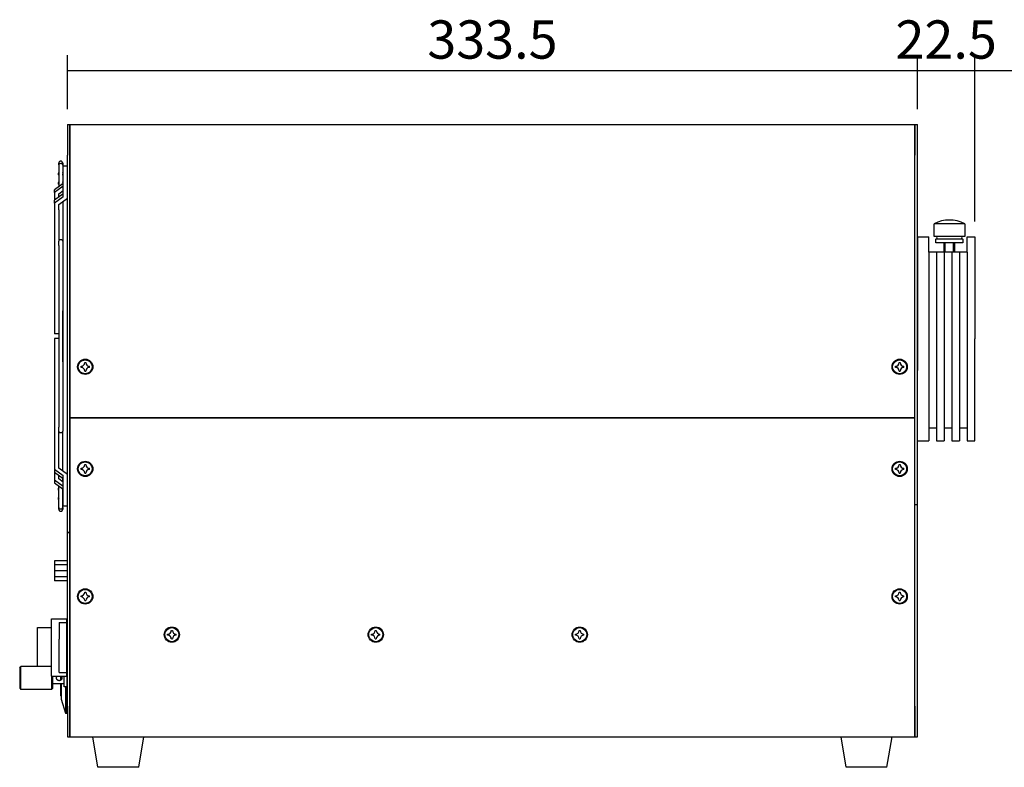
# Model space of a CAD drawing. Extents: x 52 to 1208, y 15 to 868.
# Drawn here: x 410 to 796, y 185 to 478 of the extents above; entities that cross this region are included whole.
import ezdxf

# ---------------------------------------------------------------- set-up
doc = ezdxf.new("R2010")
doc.units = 0
doc.header["$LTSCALE"] = 0.75
doc.layers.get('0').update_dxf_attribs({"linetype": 'CONTINUOUS'})
doc.layers.add('2', color=7, linetype='CONTINUOUS')
doc.layers.add('3', color=7, linetype='CONTINUOUS')
doc.styles.get("Standard").update_dxf_attribs({"font": 'txt', "bigfont": 'bigfont'})
doc.styles.add('ＭＳ_ゴシック', font='txt')
doc.dimstyles.get("Standard").update_dxf_attribs({"dimtxt": 0.18, "dimasz": 0.18, "dimexe": 0.18, "dimexo": 0.0625, "dimgap": 0.09, "dimtad": 0, "dimtih": 1, "dimtoh": 1, "dimdec": 4, "dimzin": 0, "dimtxsty": 'STANDARD', "dimcen": 0.09, "dimazin": 3, "dimtfac": 1, "dimtdec": 4, "dimtofl": 0, "dimtmove": 0, "dimatfit": 3, "dimtolj": 1, "dimtzin": 0})

# ---------------------------------------------------------------- blocks, each defined once
blk = doc.blocks.new('*G27')
at = {"layer": '2', "color": 7, "linetype": 'CONTINUOUS'}
for p, q in [((467.72, 236.78), (467.72, 237.2)), ((469.17, 238.64), (469.58, 238.64)), ((471.02, 236.78), (471.02, 237.2)), ((469.17, 235.34), (469.58, 235.34))]:
    blk.add_line(p, q, dxfattribs=at)
blk.add_circle((469.37, 236.99), 2.75, dxfattribs=at)
for centre, start, end in [((467.72, 238.64), 270, 0), ((467.72, 235.34), 0, 90), ((471.02, 238.64), 180, 270), ((471.02, 235.34), 90, 180)]:
    blk.add_arc(centre, 1.44, start, end, dxfattribs=at)
blk = doc.blocks.new('*G28')
at = {"layer": '2', "color": 7, "linetype": 'CONTINUOUS'}
for p, q in [((547.72, 236.78), (547.72, 237.2)), ((549.17, 238.64), (549.58, 238.64)), ((551.02, 236.78), (551.02, 237.2)), ((549.17, 235.34), (549.58, 235.34))]:
    blk.add_line(p, q, dxfattribs=at)
blk.add_circle((549.37, 236.99), 2.75, dxfattribs=at)
for centre, start, end in [((547.72, 238.64), 270, 0), ((547.72, 235.34), 0, 90), ((551.02, 238.64), 180, 270), ((551.02, 235.34), 90, 180)]:
    blk.add_arc(centre, 1.44, start, end, dxfattribs=at)
blk = doc.blocks.new('*G29')
at = {"layer": '2', "color": 7, "linetype": 'CONTINUOUS'}
for p, q in [((627.72, 236.78), (627.72, 237.2)), ((629.17, 238.64), (629.58, 238.64)), ((631.02, 236.78), (631.02, 237.2)), ((629.17, 235.34), (629.58, 235.34))]:
    blk.add_line(p, q, dxfattribs=at)
blk.add_circle((629.37, 236.99), 2.75, dxfattribs=at)
for centre, start, end in [((627.72, 238.64), 270, 0), ((627.72, 235.34), 0, 90), ((631.02, 238.64), 180, 270), ((631.02, 235.34), 90, 180)]:
    blk.add_arc(centre, 1.44, start, end, dxfattribs=at)
blk = doc.blocks.new('*G30')
at = {"layer": '2', "color": 7, "linetype": 'CONTINUOUS'}
for p, q in [((753.23, 251.78), (753.23, 252.2)), ((754.67, 253.64), (755.09, 253.64)), ((756.53, 251.78), (756.53, 252.2)), ((754.67, 250.34), (755.09, 250.34))]:
    blk.add_line(p, q, dxfattribs=at)
blk.add_circle((754.88, 251.99), 2.75, dxfattribs=at)
for centre, start, end in [((753.23, 253.64), 270, 0), ((753.23, 250.34), 0, 90), ((756.53, 253.64), 180, 270), ((756.53, 250.34), 90, 180)]:
    blk.add_arc(centre, 1.44, start, end, dxfattribs=at)
blk = doc.blocks.new('*G31')
at = {"layer": '2', "color": 7, "linetype": 'CONTINUOUS'}
for p, q in [((753.23, 301.78), (753.23, 302.2)), ((754.67, 303.64), (755.09, 303.64)), ((756.53, 301.78), (756.53, 302.2)), ((754.67, 300.34), (755.09, 300.34))]:
    blk.add_line(p, q, dxfattribs=at)
blk.add_circle((754.88, 301.99), 2.75, dxfattribs=at)
for centre, start, end in [((753.23, 303.64), 270, 0), ((753.23, 300.34), 0, 90), ((756.53, 303.64), 180, 270), ((756.53, 300.34), 90, 180)]:
    blk.add_arc(centre, 1.44, start, end, dxfattribs=at)
blk = doc.blocks.new('*G32')
at = {"layer": '2', "color": 7, "linetype": 'CONTINUOUS'}
for p, q in [((433.73, 301.78), (433.73, 302.2)), ((435.17, 303.64), (435.59, 303.64)), ((437.03, 301.78), (437.03, 302.2)), ((435.17, 300.34), (435.59, 300.34))]:
    blk.add_line(p, q, dxfattribs=at)
blk.add_circle((435.38, 301.99), 2.75, dxfattribs=at)
for centre, start, end in [((433.73, 303.64), 270, 0), ((433.73, 300.34), 0, 90), ((437.03, 303.64), 180, 270), ((437.03, 300.34), 90, 180)]:
    blk.add_arc(centre, 1.44, start, end, dxfattribs=at)
blk = doc.blocks.new('*G33')
at = {"layer": '2', "color": 7, "linetype": 'CONTINUOUS'}
for p, q in [((433.73, 251.78), (433.73, 252.2)), ((435.17, 253.64), (435.59, 253.64)), ((437.03, 251.78), (437.03, 252.2)), ((435.17, 250.34), (435.59, 250.34))]:
    blk.add_line(p, q, dxfattribs=at)
blk.add_circle((435.38, 251.99), 2.75, dxfattribs=at)
for centre, start, end in [((433.73, 253.64), 270, 0), ((433.73, 250.34), 0, 90), ((437.03, 253.64), 180, 270), ((437.03, 250.34), 90, 180)]:
    blk.add_arc(centre, 1.44, start, end, dxfattribs=at)
blk = doc.blocks.new('*G34')
at = {"layer": '2', "color": 7, "linetype": 'CONTINUOUS'}
for p, q in [((433.73, 341.78), (433.73, 342.2)), ((435.17, 343.64), (435.59, 343.64)), ((435.17, 340.34), (435.59, 340.34)), ((437.03, 341.78), (437.03, 342.2))]:
    blk.add_line(p, q, dxfattribs=at)
blk.add_circle((435.38, 341.99), 2.75, dxfattribs=at)
for centre, start, end in [((433.73, 343.64), 270, 0), ((433.73, 340.34), 0, 90), ((437.03, 343.64), 180, 270), ((437.03, 340.34), 90, 180)]:
    blk.add_arc(centre, 1.44, start, end, dxfattribs=at)
blk = doc.blocks.new('*G35')
at = {"layer": '2', "color": 7, "linetype": 'CONTINUOUS'}
for p, q in [((753.23, 341.78), (753.23, 342.2)), ((754.67, 343.64), (755.09, 343.64)), ((754.67, 340.34), (755.09, 340.34)), ((756.53, 341.78), (756.53, 342.2))]:
    blk.add_line(p, q, dxfattribs=at)
blk.add_circle((754.88, 341.99), 2.75, dxfattribs=at)
for centre, start, end in [((753.23, 343.64), 270, 0), ((753.23, 340.34), 0, 90), ((756.53, 343.64), 180, 270), ((756.53, 340.34), 90, 180)]:
    blk.add_arc(centre, 1.44, start, end, dxfattribs=at)
blk = doc.blocks.new('_ARROWFILLED')
at = {"color": 0}
blk.add_solid([(0, 0), (-1, -0.167), (-1, 0.167), (0, 0)], dxfattribs=at)
blk = doc.blocks.new('DIM1')
at = {"layer": '3', "color": 7, "linetype": 'CONTINUOUS'}
for p, q in [((428.38, 442.99), (428.38, 464.12)), ((761.88, 442.99), (761.88, 464.12)), ((428.38, 458.12), (761.88, 458.12))]:
    blk.add_line(p, q, dxfattribs=at)
at = {"layer": '3', "color": 7, "linetype": 'CONTINUOUS', "xscale": 12, "yscale": 12, "zscale": 12}
for p, rotation in [((428.38, 458.12), 179.9999999999998), ((761.88, 458.12), 359.9999999999997)]:
    blk.add_blockref('_ARROWFILLED', p, dxfattribs=dict(at, rotation=rotation))
at = {"layer": '3', "color": 7, "linetype": 'CONTINUOUS', "insert": (595.13, 458.12), "char_height": 15, "width": 300, "attachment_point": 8, "style": 'ＭＳ_ゴシック'}
blk.add_mtext('333.5', dxfattribs=at)
blk = doc.blocks.new('DIM6')
at = {"layer": '3', "color": 7, "linetype": 'CONTINUOUS'}
for p, q in [((761.88, 442.99), (761.88, 464.12)), ((784.38, 399), (784.38, 464.12)), ((737.88, 458.12), (808.38, 458.12))]:
    blk.add_line(p, q, dxfattribs=at)
at = {"layer": '3', "color": 7, "linetype": 'CONTINUOUS', "xscale": 12, "yscale": 12, "zscale": 12}
for p, rotation in [((761.88, 458.12), 359.9999999999997), ((784.38, 458.12), 179.9999999999995)]:
    blk.add_blockref('_ARROWFILLED', p, dxfattribs=dict(at, rotation=rotation))
at = {"layer": '3', "color": 7, "linetype": 'CONTINUOUS', "insert": (773.13, 458.12), "char_height": 15, "width": 228.5714, "attachment_point": 8, "style": 'ＭＳ_ゴシック'}
blk.add_mtext('22.5', dxfattribs=at)

msp = doc.modelspace()

# ---------------------------------------------------------------- linework, layer by layer
at = {"layer": '2', "color": 7, "linetype": 'CONTINUOUS'}
for p, q in [((428.379, 436.991), (429.379, 436.991)), ((428.379, 436.991), (428.379, 424.991)), ((429.379, 424.991), (429.379, 436.991)), ((429.384, 436.991), (760.884, 436.991)), ((429.384, 436.991), (429.384, 424.991)), ((760.879, 436.991), (760.879, 424.991)), ((760.879, 436.991), (761.879, 436.991)), ((760.884, 424.991), (760.884, 436.991)), ((761.879, 424.991), (761.879, 436.991)), ((429.379, 434.991), (429.384, 434.991)), ((428.379, 276.991), (428.379, 424.991)), ((429.379, 424.991), (429.384, 424.991)), ((429.379, 276.991), (429.379, 424.991)), ((429.384, 424.991), (429.384, 321.991)), ((760.879, 287.991), (760.879, 424.991)), ((760.884, 321.991), (760.884, 424.991)), ((761.879, 287.991), (761.879, 424.991)), ((424.977, 421.117), (424.977, 421.791)), ((424.978, 421.117), (424.978, 412.607)), ((426.578, 421.117), (426.578, 413.772)), ((426.579, 421.791), (426.579, 421.117)), ((429.384, 423.991), (429.379, 423.991)), ((424.928, 417.267), (424.928, 417.941)), ((426.628, 417.941), (426.628, 417.267)), ((426.779, 414.272), (426.779, 420.673)), ((428.379, 420.673), (426.779, 420.673)), ((426.779, 413.918), (423.379, 411.443)), ((424.928, 413.617), (424.928, 414.291)), ((426.628, 414.291), (426.628, 413.808)), ((426.779, 408.615), (426.779, 414.272)), ((426.779, 412.787), (423.379, 410.312)), ((423.379, 410.312), (423.379, 411.443)), ((423.379, 410.312), (423.379, 407.271)), ((426.779, 409.746), (423.379, 407.271)), ((424.979, 409.853), (426.779, 411.163)), ((424.979, 408.436), (424.979, 409.853)), ((426.578, 411.017), (426.578, 409.6)), ((426.779, 408.615), (423.379, 406.14)), ((423.379, 406.14), (423.379, 407.271)), ((423.379, 406.14), (423.379, 354.875)), ((424.979, 405.681), (428.379, 408.156)), ((424.979, 403.552), (424.979, 405.681)), ((426.578, 406.845), (426.578, 391.262)), ((424.978, 403.524), (424.978, 391.262)), ((768.384, 393.038), (768.384, 398.038)), ((774.384, 398.038), (768.384, 398.038)), ((780.384, 398.038), (774.384, 398.038)), ((780.384, 398.038), (780.384, 393.038)), ((424.977, 389.607), (424.977, 391.233)), ((426.579, 391.233), (426.579, 389.607)), ((761.884, 392.997), (761.884, 365.497)), ((761.884, 392.997), (766.384, 392.997)), ((766.384, 386.997), (766.384, 392.997)), ((774.384, 393.038), (768.384, 393.038)), ((769.134, 390.538), (769.134, 392.038)), ((774.384, 392.038), (769.134, 392.038)), ((774.384, 390.538), (769.134, 390.538)), ((772.384, 386.997), (772.384, 390.538)), ((772.734, 386.997), (772.734, 390.538)), ((780.384, 393.038), (774.384, 393.038)), ((779.634, 392.038), (774.384, 392.038)), ((779.634, 390.538), (774.384, 390.538)), ((776.034, 386.997), (776.034, 390.538)), ((776.384, 390.538), (776.384, 386.997)), ((779.634, 392.038), (779.634, 390.538)), ((781.384, 392.997), (784.384, 392.997)), ((781.384, 386.997), (781.384, 392.997)), ((784.384, 392.997), (784.384, 366.997)), ((424.978, 389.607), (424.978, 318.374)), ((426.578, 389.607), (426.578, 318.374)), ((781.384, 386.997), (766.384, 386.997)), ((766.384, 386.997), (766.384, 312.997)), ((769.384, 386.997), (769.384, 312.997)), ((772.384, 386.997), (772.384, 312.997)), ((775.384, 386.997), (775.384, 312.997)), ((778.384, 386.997), (778.384, 312.997)), ((781.384, 386.997), (781.384, 312.997)), ((429.379, 384.991), (429.384, 384.991)), ((429.384, 383.991), (429.379, 383.991)), ((761.884, 352.997), (761.884, 376.997)), ((784.384, 366.997), (784.384, 352.997)), ((426.579, 363.991), (426.578, 363.991)), ((426.579, 343.991), (426.579, 363.991)), ((761.884, 366.497), (761.879, 366.497)), ((761.884, 365.497), (761.884, 352.997)), ((424.978, 354.875), (423.379, 354.875)), ((424.978, 353.107), (423.379, 353.107)), ((423.379, 353.107), (423.379, 301.842)), ((761.884, 328.997), (761.884, 352.997)), ((761.884, 352.997), (761.884, 340.497)), ((784.384, 338.997), (784.384, 352.997)), ((426.579, 343.991), (426.578, 343.991)), ((761.884, 312.997), (761.884, 340.497)), ((761.884, 339.497), (761.879, 339.497)), ((784.384, 312.997), (784.384, 338.997)), ((429.384, 321.991), (429.384, 208.991)), ((760.884, 321.991), (429.384, 321.991)), ((429.384, 321.991), (760.884, 321.991)), ((760.884, 208.991), (760.884, 321.991)), ((424.977, 316.748), (424.977, 318.374)), ((426.579, 318.374), (426.579, 316.748)), ((769.384, 317.997), (766.384, 317.997)), ((775.384, 317.997), (772.384, 317.997)), ((781.384, 317.997), (778.384, 317.997)), ((424.978, 304.458), (424.978, 316.72)), ((426.578, 301.137), (426.578, 316.72)), ((761.884, 312.997), (766.384, 312.997)), ((769.384, 312.997), (772.384, 312.997)), ((775.384, 312.997), (778.384, 312.997)), ((781.384, 312.997), (784.384, 312.997)), ((423.379, 301.842), (426.779, 299.367)), ((423.379, 301.842), (423.379, 300.71)), ((424.979, 302.301), (424.979, 304.43)), ((428.379, 299.826), (424.979, 302.301)), ((423.379, 300.71), (426.779, 298.235)), ((423.379, 300.71), (423.379, 297.67)), ((423.379, 297.67), (423.379, 296.538)), ((423.379, 297.67), (426.779, 295.195)), ((424.979, 298.129), (424.979, 299.546)), ((426.779, 296.818), (424.979, 298.129)), ((426.578, 296.965), (426.578, 298.382)), ((426.779, 293.71), (426.779, 299.367)), ((423.379, 296.538), (426.779, 294.063)), ((424.928, 293.691), (424.928, 294.364)), ((424.978, 286.864), (424.978, 295.374)), ((426.578, 286.864), (426.578, 294.21)), ((426.628, 294.173), (426.628, 293.691)), ((426.779, 287.308), (426.779, 293.71)), ((424.928, 290.041), (424.928, 290.714)), ((426.628, 290.714), (426.628, 290.041)), ((424.977, 286.191), (424.977, 286.864)), ((426.579, 286.864), (426.579, 286.191)), ((428.379, 287.308), (426.779, 287.308)), ((760.879, 287.991), (761.879, 287.991)), ((760.879, 208.991), (760.879, 287.991)), ((760.879, 287.991), (761.879, 287.991)), ((761.879, 208.991), (761.879, 287.991)), ((429.379, 283.991), (429.384, 283.991)), ((429.384, 282.991), (429.379, 282.991)), ((428.379, 276.991), (429.379, 276.991)), ((428.379, 208.991), (428.379, 276.991)), ((429.379, 276.991), (428.379, 276.991)), ((429.379, 208.991), (429.379, 276.991)), ((761.879, 271.987), (761.884, 271.987)), ((761.884, 267.987), (761.884, 271.987)), ((761.884, 214.987), (761.884, 267.987)), ((428.379, 265.912), (423.375, 265.912)), ((423.375, 265.912), (423.375, 264.365)), ((428.379, 264.365), (423.375, 264.365)), ((423.375, 264.365), (423.375, 261.992)), ((428.379, 261.992), (423.375, 261.992)), ((423.375, 261.992), (423.375, 259.619)), ((428.379, 259.619), (423.375, 259.619)), ((423.375, 259.619), (423.375, 259.29)), ((423.375, 259.29), (423.375, 258.072)), ((428.379, 258.072), (423.375, 258.072)), ((416.679, 239.741), (422.179, 239.86)), ((416.679, 231.991), (416.679, 239.741)), ((422.179, 238.241), (422.179, 243.241)), ((422.179, 243.241), (428.179, 243.241)), ((425.179, 241.776), (428.179, 241.776)), ((425.179, 241.776), (425.179, 235.202)), ((428.179, 241.776), (428.179, 243.241)), ((428.379, 241.841), (428.179, 241.841)), ((428.179, 235.202), (428.179, 241.776)), ((422.179, 225.741), (422.179, 238.241)), ((416.679, 224.491), (416.679, 231.991)), ((425.179, 228.78), (425.179, 235.202)), ((428.179, 228.78), (428.179, 235.202)), ((425.179, 222.205), (425.179, 228.78)), ((428.179, 222.205), (428.179, 228.78)), ((428.379, 228.078), (428.179, 228.078)), ((409.679, 223.991), (410.179, 224.491)), ((410.179, 219.991), (410.179, 224.491)), ((422.179, 224.491), (410.179, 224.491)), ((422.179, 220.741), (422.179, 225.741)), ((409.679, 223.991), (409.679, 219.991)), ((422.179, 220.741), (428.179, 220.741)), ((422.179, 220.741), (422.179, 219.991)), ((422.679, 219.991), (422.679, 220.741)), ((425.179, 222.205), (428.179, 222.205)), ((425.812, 219.152), (425.812, 220.741)), ((426.012, 220.631), (426.012, 219.35)), ((427.179, 216.491), (427.179, 220.741)), ((428.179, 220.741), (428.179, 222.205)), ((428.379, 222.141), (428.179, 222.141)), ((428.379, 221.491), (428.179, 221.491)), ((428.179, 220.741), (428.179, 216.491)), ((428.182, 222.141), (428.182, 221.491)), ((409.679, 219.991), (409.679, 215.991)), ((410.179, 215.491), (410.179, 219.991)), ((422.179, 219.991), (422.179, 215.491)), ((422.679, 215.991), (422.679, 219.991)), ((427.179, 217.691), (422.679, 217.691)), ((425.812, 213.419), (425.812, 217.691)), ((426.012, 217.691), (426.012, 211.738)), ((428.179, 216.491), (427.179, 216.491)), ((427.682, 216.491), (427.682, 206.238)), ((428.379, 218.491), (428.179, 218.491)), ((428.182, 218.491), (428.182, 206.238)), ((409.679, 215.991), (410.179, 215.491)), ((422.179, 215.491), (410.179, 215.491)), ((422.679, 215.991), (422.179, 215.491)), ((761.884, 210.987), (761.884, 214.987)), ((426.012, 211.738), (427.682, 206.238)), ((428.379, 208.991), (428.379, 196.991)), ((429.379, 209.991), (429.384, 209.991)), ((429.379, 208.991), (429.384, 208.991)), ((429.379, 196.991), (429.379, 208.991)), ((429.384, 208.991), (429.384, 196.991)), ((760.879, 208.991), (760.879, 196.991)), ((760.884, 196.991), (760.884, 208.991)), ((761.879, 210.987), (761.884, 210.987)), ((761.879, 196.991), (761.879, 208.991)), ((427.682, 206.238), (428.182, 206.238)), ((428.379, 208.488), (428.182, 208.488)), ((428.379, 196.991), (429.379, 196.991)), ((429.379, 198.991), (429.384, 198.991)), ((429.384, 196.991), (444.025, 196.991)), ((440.384, 184.991), (438.384, 196.991)), ((444.025, 196.991), (448.384, 196.991)), ((448.384, 196.991), (452.743, 196.991)), ((452.743, 196.991), (737.525, 196.991)), ((456.384, 184.991), (458.384, 196.991)), ((733.884, 184.991), (731.884, 196.991)), ((737.525, 196.991), (741.884, 196.991)), ((741.884, 196.991), (746.243, 196.991)), ((746.243, 196.991), (760.884, 196.991)), ((749.884, 184.991), (751.884, 196.991)), ((760.879, 196.991), (761.879, 196.991)), ((448.384, 184.991), (440.384, 184.991)), ((456.384, 184.991), (448.384, 184.991)), ((741.884, 184.991), (733.884, 184.991)), ((749.884, 184.991), (741.884, 184.991))]:
    msp.add_line(p, q, dxfattribs=at)
for points in [[(426.579, 421.791), (426.579, 421.812), (426.578, 421.833), (426.577, 421.854), (426.575, 421.875), (426.572, 421.896), (426.568, 421.917), (426.564, 421.938), (426.559, 421.96), (426.553, 421.981), (426.546, 422.003), (426.539, 422.025), (426.53, 422.047), (426.521, 422.07), (426.51, 422.093), (426.499, 422.115), (426.487, 422.139), (426.474, 422.162), (426.459, 422.186), (426.444, 422.21), (426.428, 422.235), (426.41, 422.26), (426.391, 422.285), (426.371, 422.311), (426.35, 422.337), (426.328, 422.364), (426.304, 422.391), (426.279, 422.419), (426.253, 422.447), (426.226, 422.476), (426.197, 422.505), (426.175, 422.514), (426.152, 422.521), (426.128, 422.529), (426.103, 422.535), (426.077, 422.541), (426.05, 422.547), (426.022, 422.552), (425.993, 422.556), (425.963, 422.56), (425.933, 422.563), (425.903, 422.566), (425.872, 422.568), (425.841, 422.569), (425.81, 422.57), (425.778, 422.57), (425.747, 422.57), (425.716, 422.569), (425.685, 422.568), (425.654, 422.566), (425.623, 422.563), (425.594, 422.56), (425.564, 422.556), (425.535, 422.552), (425.507, 422.547), (425.48, 422.541), (425.454, 422.535), (425.429, 422.529), (425.405, 422.521), (425.382, 422.514), (425.36, 422.505), (425.331, 422.476), (425.304, 422.447), (425.278, 422.419), (425.253, 422.391), (425.229, 422.364), (425.207, 422.337), (425.186, 422.311), (425.166, 422.285), (425.147, 422.26), (425.129, 422.235), (425.113, 422.21), (425.097, 422.186), (425.083, 422.162), (425.07, 422.139), (425.058, 422.115), (425.046, 422.093), (425.036, 422.07), (425.027, 422.047), (425.018, 422.025), (425.011, 422.003), (425.004, 421.981), (424.998, 421.96), (424.993, 421.938), (424.989, 421.917), (424.985, 421.896), (424.982, 421.875), (424.98, 421.854), (424.979, 421.833), (424.978, 421.812), (424.977, 421.791)], [(424.978, 403.524), (424.978, 403.531), (424.978, 403.532), (424.979, 403.533), (424.979, 403.535), (424.979, 403.536), (424.979, 403.538), (424.979, 403.539), (424.979, 403.54), (424.979, 403.542), (424.979, 403.543), (424.979, 403.545), (424.979, 403.552)], [(424.979, 304.43), (424.979, 304.437), (424.979, 304.438), (424.979, 304.439), (424.979, 304.441), (424.979, 304.442), (424.979, 304.444), (424.979, 304.445), (424.979, 304.447), (424.979, 304.448), (424.978, 304.449), (424.978, 304.451), (424.978, 304.458)], [(424.977, 286.191), (424.977, 286.086), (424.978, 286.065), (424.979, 286.044), (424.981, 286.023), (424.984, 286.002), (424.988, 285.981), (424.993, 285.96), (424.999, 285.939), (425.005, 285.918), (425.012, 285.898), (425.021, 285.877), (425.03, 285.856), (425.042, 285.833), (425.056, 285.81), (425.072, 285.786), (425.09, 285.762), (425.11, 285.736), (425.133, 285.709), (425.157, 285.682), (425.183, 285.654), (425.212, 285.624), (425.241, 285.596), (425.27, 285.569), (425.297, 285.545), (425.324, 285.522), (425.349, 285.502), (425.374, 285.484), (425.398, 285.468), (425.421, 285.454), (425.443, 285.443), (425.465, 285.433), (425.485, 285.425), (425.506, 285.417), (425.527, 285.411), (425.548, 285.405), (425.569, 285.4), (425.59, 285.397), (425.611, 285.394), (425.632, 285.391), (425.653, 285.39), (425.674, 285.39), (425.778, 285.39)], [(425.778, 285.39), (425.883, 285.39), (425.904, 285.39), (425.925, 285.391), (425.946, 285.394), (425.967, 285.397), (425.988, 285.4), (426.009, 285.405), (426.03, 285.411), (426.051, 285.417), (426.072, 285.425), (426.092, 285.433), (426.114, 285.443), (426.136, 285.454), (426.159, 285.468), (426.183, 285.484), (426.208, 285.502), (426.233, 285.522), (426.26, 285.545), (426.287, 285.569), (426.316, 285.596), (426.345, 285.624), (426.373, 285.654), (426.4, 285.682), (426.424, 285.709), (426.447, 285.736), (426.467, 285.762), (426.485, 285.786), (426.501, 285.81), (426.515, 285.833), (426.527, 285.856), (426.536, 285.877), (426.545, 285.898), (426.552, 285.918), (426.558, 285.939), (426.564, 285.96), (426.569, 285.981), (426.573, 286.002), (426.576, 286.023), (426.578, 286.044), (426.579, 286.065), (426.579, 286.086), (426.579, 286.191)], [(424.129, 219.991), (424.129, 220.058), (424.13, 220.071), (424.13, 220.085), (424.131, 220.098), (424.132, 220.112), (424.133, 220.126), (424.134, 220.139), (424.136, 220.153), (424.138, 220.167), (424.14, 220.181), (424.143, 220.195), (424.146, 220.21), (424.15, 220.226), (424.155, 220.243), (424.16, 220.261), (424.167, 220.281), (424.174, 220.301), (424.182, 220.323), (424.191, 220.346), (424.2, 220.37), (424.211, 220.395), (424.221, 220.42), (424.232, 220.444), (424.242, 220.466), (424.251, 220.487), (424.261, 220.507), (424.27, 220.525), (424.279, 220.541), (424.288, 220.557), (424.297, 220.57), (424.305, 220.583), (424.313, 220.594), (424.321, 220.606), (424.329, 220.617), (424.338, 220.628), (424.347, 220.638), (424.356, 220.649), (424.365, 220.659), (424.374, 220.669), (424.383, 220.679), (424.392, 220.688), (424.401, 220.697), (424.409, 220.705), (424.416, 220.713), (424.423, 220.719), (424.428, 220.724), (424.432, 220.729), (424.436, 220.732), (424.438, 220.735), (424.44, 220.736), (424.441, 220.737), (424.441, 220.737), (424.441, 220.737), (424.442, 220.738), (424.442, 220.738), (424.442, 220.738), (424.442, 220.738), (424.443, 220.739), (424.443, 220.739), (424.443, 220.739), (424.443, 220.739), (424.445, 220.741)], [(425.914, 220.741), (425.916, 220.739), (425.916, 220.739), (425.916, 220.739), (425.916, 220.739), (425.917, 220.738), (425.917, 220.738), (425.917, 220.738), (425.917, 220.738), (425.918, 220.737), (425.918, 220.737), (425.918, 220.737), (425.919, 220.736), (425.921, 220.735), (425.923, 220.732), (425.927, 220.729), (425.931, 220.724), (425.936, 220.719), (425.942, 220.713), (425.95, 220.705), (425.958, 220.697), (425.967, 220.688), (425.976, 220.679), (425.985, 220.669), (425.994, 220.659), (426.003, 220.649), (426.012, 220.638), (426.021, 220.628), (426.029, 220.617), (426.038, 220.606), (426.046, 220.594), (426.054, 220.583), (426.062, 220.57), (426.071, 220.557), (426.08, 220.541), (426.089, 220.525), (426.098, 220.507), (426.107, 220.487), (426.117, 220.466), (426.127, 220.444), (426.138, 220.42), (426.148, 220.395), (426.159, 220.37), (426.168, 220.346), (426.177, 220.323), (426.185, 220.301), (426.192, 220.281), (426.199, 220.261), (426.204, 220.243), (426.209, 220.226), (426.213, 220.21), (426.216, 220.195), (426.218, 220.181), (426.221, 220.167), (426.223, 220.153), (426.225, 220.139), (426.226, 220.126), (426.227, 220.112), (426.228, 220.098), (426.229, 220.085), (426.229, 220.071), (426.229, 220.058), (426.229, 219.991)], [(426.229, 219.991), (426.229, 219.977), (426.229, 219.964), (426.229, 219.95), (426.228, 219.936), (426.227, 219.923), (426.226, 219.909), (426.224, 219.894), (426.223, 219.88), (426.221, 219.865), (426.218, 219.85), (426.216, 219.835), (426.213, 219.819), (426.21, 219.803), (426.206, 219.787), (426.202, 219.77), (426.198, 219.753), (426.194, 219.736), (426.189, 219.718), (426.183, 219.699), (426.177, 219.68), (426.171, 219.661), (426.165, 219.641), (426.157, 219.62), (426.15, 219.599), (426.142, 219.577), (426.133, 219.554), (426.124, 219.531), (426.115, 219.507), (426.105, 219.482), (426.095, 219.457), (426.086, 219.445), (426.077, 219.433), (426.067, 219.42), (426.057, 219.407), (426.046, 219.394), (426.035, 219.38), (426.023, 219.366), (426.011, 219.352), (425.999, 219.338), (425.986, 219.324), (425.973, 219.31), (425.959, 219.295), (425.945, 219.281), (425.931, 219.267), (425.917, 219.253), (425.903, 219.239), (425.889, 219.225), (425.875, 219.211), (425.86, 219.197), (425.846, 219.184), (425.832, 219.171), (425.818, 219.159), (425.804, 219.147), (425.79, 219.135), (425.776, 219.124), (425.763, 219.113), (425.75, 219.103), (425.737, 219.093), (425.725, 219.084), (425.713, 219.076), (425.688, 219.065), (425.663, 219.055), (425.639, 219.046), (425.616, 219.037), (425.593, 219.028), (425.571, 219.02), (425.55, 219.013), (425.529, 219.006), (425.509, 218.999), (425.49, 218.993), (425.471, 218.987), (425.452, 218.982), (425.434, 218.977), (425.417, 218.972), (425.4, 218.968), (425.383, 218.964), (425.367, 218.96), (425.351, 218.957), (425.335, 218.954), (425.32, 218.952), (425.305, 218.949), (425.29, 218.948), (425.276, 218.946), (425.262, 218.944), (425.248, 218.943), (425.234, 218.942), (425.22, 218.942), (425.206, 218.941), (425.193, 218.941), (425.179, 218.941), (425.166, 218.941), (425.153, 218.941), (425.139, 218.942), (425.125, 218.942), (425.111, 218.943), (425.097, 218.944), (425.083, 218.946), (425.069, 218.948), (425.054, 218.949), (425.039, 218.952), (425.024, 218.954), (425.008, 218.957), (424.992, 218.96), (424.976, 218.964), (424.959, 218.968), (424.942, 218.972), (424.925, 218.977), (424.907, 218.982), (424.888, 218.987), (424.869, 218.993), (424.85, 218.999), (424.83, 219.006), (424.809, 219.013), (424.788, 219.02), (424.766, 219.028), (424.743, 219.037), (424.72, 219.046), (424.696, 219.055), (424.671, 219.065), (424.646, 219.076), (424.634, 219.084), (424.622, 219.093), (424.609, 219.103), (424.596, 219.113), (424.583, 219.124), (424.569, 219.135), (424.555, 219.147), (424.541, 219.159), (424.527, 219.171), (424.513, 219.184), (424.499, 219.197), (424.484, 219.211), (424.47, 219.225), (424.456, 219.239), (424.442, 219.253), (424.428, 219.267), (424.414, 219.281), (424.4, 219.295), (424.386, 219.31), (424.373, 219.324), (424.36, 219.338), (424.348, 219.352), (424.336, 219.366), (424.324, 219.38), (424.313, 219.394), (424.302, 219.407), (424.292, 219.42), (424.282, 219.433), (424.273, 219.445), (424.264, 219.457), (424.254, 219.482), (424.244, 219.507), (424.234, 219.531), (424.225, 219.554), (424.217, 219.577), (424.209, 219.599), (424.201, 219.62), (424.194, 219.641), (424.188, 219.661), (424.182, 219.68), (424.176, 219.699), (424.17, 219.718), (424.165, 219.736), (424.161, 219.753), (424.157, 219.77), (424.153, 219.787), (424.149, 219.803), (424.146, 219.819), (424.143, 219.835), (424.141, 219.85), (424.138, 219.865), (424.136, 219.88), (424.135, 219.894), (424.133, 219.909), (424.132, 219.923), (424.131, 219.936), (424.13, 219.95), (424.13, 219.964), (424.13, 219.977), (424.129, 219.991)], [(426.012, 212.82), (425.987, 212.853), (425.982, 212.859), (425.977, 212.866), (425.973, 212.873), (425.968, 212.88), (425.963, 212.886), (425.959, 212.893), (425.954, 212.901), (425.95, 212.908), (425.945, 212.915), (425.941, 212.922), (425.937, 212.93), (425.932, 212.939), (425.927, 212.95), (425.921, 212.962), (425.915, 212.975), (425.908, 212.989), (425.901, 213.005), (425.894, 213.022), (425.886, 213.04), (425.878, 213.059), (425.87, 213.079), (425.863, 213.098), (425.856, 213.117), (425.85, 213.134), (425.844, 213.152), (425.839, 213.168), (425.834, 213.184), (425.83, 213.199), (425.827, 213.213), (425.824, 213.227), (425.822, 213.24), (425.82, 213.254), (425.818, 213.267), (425.816, 213.28), (425.815, 213.293), (425.814, 213.306), (425.813, 213.319), (425.812, 213.331), (425.812, 213.344), (425.812, 213.357), (425.812, 213.419)]]:
    msp.add_lwpolyline(points, dxfattribs=at)
for centre, radius in [((435.384, 341.991), 3), ((754.884, 341.991), 3), ((435.384, 301.991), 3), ((754.884, 301.991), 3), ((435.379, 251.991), 3), ((754.879, 251.991), 3), ((469.374, 236.991), 2.99), ((549.374, 236.991), 2.99), ((629.374, 236.991), 2.99)]:
    msp.add_circle(centre, radius, dxfattribs=at)
for centre, radius, start, end in [((425.778, 417.941), 0.85, 160.25008, 180), ((425.778, 417.941), 0.85, 360, 19.74992), ((425.778, 414.291), 0.85, 160.25008, 180), ((425.778, 414.291), 0.85, 360, 19.74992), ((774.384, 386.788), 12.75, 61.92751, 118.07249), ((769.134, 392.538), 0.5, 270, 90), ((779.634, 392.538), 0.5, 90, 270), ((425.778, 293.691), 0.85, 180, 199.74992), ((425.778, 293.691), 0.85, 340.25008, 0), ((425.778, 290.041), 0.85, 180, 199.74992), ((425.778, 290.041), 0.85, 340.25008, 0)]:
    msp.add_arc(centre, radius, start, end, dxfattribs=at)
for centre, major_axis, start_param, end_param in [((425.778, 421.117), (0.801, 0), -0.049974, 3.1915666), ((425.778, 421.117), (-0.8, 0), -1.5707963, 0), ((425.778, 421.117), (-0.8, 0), -3.1415927, -1.5707963), ((425.778, 417.267), (0.85, 0), 2.7968915, 3.4862938), ((425.778, 417.267), (0.85, 0), -0.3447012, 0.3447012), ((425.778, 413.617), (0.85, 0), 2.7968915, 3.4862938), ((425.778, 413.617), (0.85, 0), 0.2811269, 0.3447012), ((425.778, 391.233), (0.801, 0), 0, 3.1415927), ((425.778, 316.748), (0.801, 0), -3.1415927, 0), ((425.778, 294.364), (0.85, 0), 2.7968915, 3.4862938), ((425.778, 294.364), (0.85, 0), -6.6278865, -6.5643122), ((425.778, 290.714), (0.85, 0), 2.7968915, 3.4862938), ((425.778, 290.714), (0.85, 0), -0.3447012, 0.3447012), ((425.778, 286.864), (0.801, 0), 3.0916187, 4.712389), ((425.778, 286.864), (-0.8, 0), 0, 3.1415927), ((425.778, 286.864), (0.801, 0), -1.5707963, 0.049974)]:
    msp.add_ellipse(centre, major_axis=major_axis, ratio=0.7071068, start_param=start_param, end_param=end_param, dxfattribs=at)

# ---------------------------------------------------------------- block references
for name in ['*G34', '*G35', '*G32', '*G31', '*G33', '*G30', '*G27', '*G28', '*G29']:
    msp.add_blockref(name, (0, 0))

# ---------------------------------------------------------------- dimensions: what is measured, and where the dimension line sits
at = {"layer": '3', "color": 7, "linetype": 'CONTINUOUS'}
for base, p1, p2, picture, middle in [((761.879, 458.123), (428.379, 436.991), (761.879, 436.991), 'DIM1', (595.129, 458.123)), ((784.3837, 458.1235), (761.8795, 436.9906), (784.3837, 392.9967), 'DIM6', (773.1316, 458.1235))]:
    dim = msp.add_linear_dim(base=base, p1=p1, p2=p2, dimstyle='STANDARD', override={"dimscale": 1, "dimtxt": 15, "dimasz": 12, "dimexe": 6, "dimexo": 6, "dimgap": 0, "dimtad": 1, "dimtih": 0, "dimtoh": 0, "dimdec": 2, "dimzin": 8, "dimtxsty": 'ＭＳ_ゴシック', "dimsah": 1, "dimse1": 0, "dimse2": 0, "dimtix": 0, "dimtofl": 1, "dimtmove": 1, "dimatfit": 2, "dimtzin": 8}, dxfattribs=at)
    dim.commit()
    dim.dimension.update_dxf_attribs({"geometry": picture, "text_midpoint": middle, "dimtype": 160})

doc.saveas('drawing.dxf')
